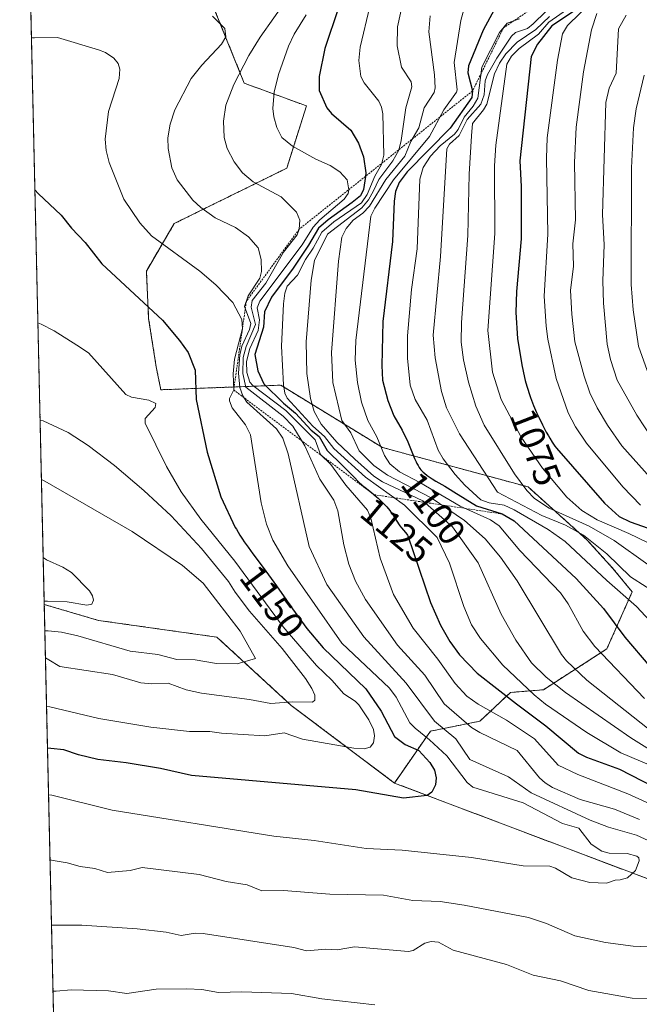
# Model space of a CAD drawing. Units: metres. Extents: x 654580 to 658030, y 4757935 to 4760326.
# Drawn here: x 654580 to 654746, y 4759849 to 4760113 of the extents above; entities that cross this region are included whole.
import ezdxf
from ezdxf.enums import TextEntityAlignment as Align

# ---------------------------------------------------------------- set-up
doc = ezdxf.new("R2010")
doc.units = ezdxf.units.M
doc.header["$MEASUREMENT"] = 0
doc.linetypes.add('TRAZOS', pattern=[0.75, 0.5, -0.25])
for name, color, linetype, lineweight in [('Arbolado forestal', 92, 'TRAZOS', 0), ('Arbolado forestal CxS', 92, 'Continuous', 0), ('Comarca CxS', 133, 'Continuous', 0), ('Comunidad Autónoma CxS', 142, 'Continuous', 0), ('Curva de nivel maestra', 36, 'Continuous', 30), ('Curva de nivel normal', 36, 'Continuous', 0), ('Escarpado lineal', 39, 'TRAZOS', 0), ('Espacio natural protegido CxS', 2, 'Continuous', 0), ('Municipio CxS', 142, 'Continuous', 0), ('Provincia CxS', 1, 'Continuous', 0), ('Rótulo de curva de nivel directora', 19, 'Continuous', 0)]:
    doc.layers.add(name, color=color, linetype=linetype, lineweight=lineweight)
doc.styles.add('Arial', font='txt', dxfattribs={"height": 0.2})

# ---------------------------------------------------------------- blocks, each defined once
blk = doc.blocks.new('*U154')
at = {"layer": 'Arbolado forestal CxS', "color": 92, "linetype": 'Continuous', "lineweight": 0}
blk.add_polyline3d([(654750.67, 4759881.43, 1142.66), (654680.22, 4759908.11, 1151.07), (654689.89, 4759922.05, 1142.69), (654703.2, 4759924.73, 1132.27), (654711.37, 4759932.44, 1123.22), (654720.25, 4759933.18, 1117.1), (654737.27, 4759944.16, 1103.23), (654744.08, 4759959.48, 1092.39), (654738.93, 4759965.77, 1090.88), (654732.01, 4759973.43, 1090.68), (654716.11, 4759987.7, 1084.18), (654676.97, 4759998.31, 1104.17), (654649.66, 4760015.04, 1120.71), (654617.45, 4760013.81, 1152.34), (654616.23, 4760019.93, 1151.98), (654614.19, 4760032.98, 1150.63), (654613.57, 4760045.69, 1147.84), (654621.05, 4760058.47, 1142.73), (654651.29, 4760073.37, 1132.22), (654656.59, 4760090.09, 1126.36), (654639.88, 4760096.21, 1133.56), (654628.87, 4760123.54, 1138.12)], dxfattribs=at)
blk = doc.blocks.new('*U159')
at = {"layer": 'Curva de nivel normal', "color": 36, "linetype": 'Continuous', "lineweight": 0}
blk.add_polyline3d([(654758.19, 4759967.89, 1080), (654743.19, 4759975.16, 1080), (654734.65, 4759978.82, 1080), (654730.54, 4759981.39, 1080), (654726.53, 4759984.92, 1080), (654720.04, 4759992.71, 1080), (654714.28, 4760001.11, 1080), (654708.89, 4760011.18, 1080), (654706.55, 4760018.56, 1080), (654705.29, 4760029.74, 1080), (654707.18, 4760055.81, 1080), (654707.08, 4760073.97, 1080), (654707.48, 4760079.59, 1080), (654710.45, 4760101.3, 1080), (654711.68, 4760103.49, 1080), (654713.73, 4760105.57, 1080), (654718.95, 4760109.4, 1080), (654721.66, 4760112.57, 1080), (654727.61, 4760116.75, 1080)], dxfattribs=at)
blk = doc.blocks.new('*U165')
at = {"layer": 'Curva de nivel normal', "color": 36, "linetype": 'Continuous', "lineweight": 0}
blk.add_polyline3d([(654748.92, 4759990.22, 1065), (654741.31, 4759998.7, 1065), (654737.44, 4760004.31, 1065), (654734.67, 4760008.98, 1065), (654732.74, 4760013.01, 1065), (654731.16, 4760017.43, 1065), (654728.68, 4760026.7, 1065), (654727.84, 4760034.11, 1065), (654727.56, 4760040.47, 1065), (654728.3, 4760046.99, 1065), (654728.12, 4760052.99, 1065), (654728.84, 4760059.51, 1065), (654728.56, 4760074.9, 1065), (654729.01, 4760084.42, 1065), (654730.98, 4760099.3, 1065), (654733.2, 4760110.54, 1065), (654734.62, 4760114.91, 1065)], dxfattribs=at)
blk = doc.blocks.new('*U166')
at = {"layer": 'Curva de nivel normal', "color": 36, "linetype": 'Continuous', "lineweight": 0}
blk.add_polyline3d([(654584.45, 4760031.83, 1155), (654585.3, 4760031.47, 1155), (654588.83, 4760029.67, 1155), (654594.9, 4760025.76, 1155), (654598.01, 4760023.75, 1155), (654608.03, 4760012.56, 1155), (654609.62, 4760011.86, 1155), (654614.21, 4760011.03, 1155), (654616.09, 4760010.1, 1155), (654615.93, 4760009.08, 1155), (654613.29, 4760006.05, 1155), (654613.23, 4760004.8, 1155), (654618.98, 4759993.18, 1155), (654622.97, 4759986.37, 1155), (654628.21, 4759979.02, 1155), (654637.37, 4759967.72, 1155), (654650.33, 4759950.11, 1155), (654659.29, 4759939.67, 1155), (654663.39, 4759935.76, 1155), (654666.63, 4759932.07, 1155), (654669.68, 4759930.07, 1155), (654670.63, 4759929.11, 1155), (654673.34, 4759925.11, 1155), (654674.59, 4759922.48, 1155), (654674.89, 4759920.78, 1155), (654674.58, 4759918.89, 1155), (654673.66, 4759917.78, 1155), (654672.06, 4759917.32, 1155), (654669.34, 4759917.51, 1155), (654655.54, 4759919.93, 1155), (654650.64, 4759921.56, 1155), (654645.44, 4759920.81, 1155), (654633.76, 4759921.51, 1155), (654630.6, 4759922, 1155), (654625.18, 4759921.99, 1155), (654614.8, 4759923.14, 1155), (654600.8, 4759925.45, 1155), (654587.63, 4759928.58, 1155), (654586.78, 4759928.7, 1155)], dxfattribs=at)
blk = doc.blocks.new('*U169')
at = {"layer": 'Curva de nivel normal', "color": 36, "linetype": 'Continuous', "lineweight": 0}
blk.add_polyline3d([(654700.84, 4760123.25, 1105), (654698.07, 4760113.04, 1105), (654696.24, 4760101.77, 1105), (654697.08, 4760094.42, 1105), (654696.85, 4760093.77, 1105), (654693.53, 4760089.06, 1105), (654689.67, 4760081.91, 1105), (654679.98, 4760070.26, 1105), (654674.92, 4760062.66, 1105), (654673.92, 4760060.46, 1105), (654669.88, 4760027.01, 1105), (654669.68, 4760021.74, 1105), (654670.3, 4760015.76, 1105), (654671.39, 4760010.52, 1105), (654673.09, 4760005.55, 1105), (654675.49, 4760001.14, 1105), (654677.55, 4759996.11, 1105), (654678.96, 4759993.89, 1105), (654681.62, 4759991.72, 1105), (654687.07, 4759988.92, 1105), (654697.87, 4759982.51, 1105), (654705.99, 4759978.84, 1105), (654708.34, 4759977.23, 1105), (654713.88, 4759970.64, 1105), (654724.8, 4759959.22, 1105), (654726.9, 4759956.26, 1105), (654730.89, 4759948.93, 1105), (654734.02, 4759944.79, 1105), (654747.41, 4759930.8, 1105)], dxfattribs=at)
blk = doc.blocks.new('*U170')
at = {"layer": 'Curva de nivel normal', "color": 36, "linetype": 'Continuous', "lineweight": 0}
blk.add_polyline3d([(654585.04, 4760005.68, 1160), (654585.89, 4760005.43, 1160), (654592.54, 4760002.3, 1160), (654597.96, 4759998.85, 1160), (654604.99, 4759993.48, 1160), (654612.86, 4759986.77, 1160), (654620.23, 4759979.89, 1160), (654628.4, 4759971.19, 1160), (654635.65, 4759962.26, 1160), (654637.47, 4759959.38, 1160), (654641.28, 4759954.3, 1160), (654650.04, 4759944.24, 1160), (654656.35, 4759936.23, 1160), (654658.07, 4759933.54, 1160), (654658.85, 4759931.71, 1160), (654658.84, 4759930.42, 1160), (654658.2, 4759929.86, 1160), (654652.92, 4759929.93, 1160), (654646.99, 4759929.51, 1160), (654641.3, 4759930.6, 1160), (654628.41, 4759932.26, 1160), (654624.31, 4759933.16, 1160), (654619.45, 4759934.96, 1160), (654615.04, 4759934.78, 1160), (654612.08, 4759935.06, 1160), (654604.51, 4759937.32, 1160), (654590.36, 4759939.47, 1160), (654587.34, 4759941.19, 1160), (654586.49, 4759941.78, 1160), (654586.49, 4759941.78, 1160)], dxfattribs=at)
blk = doc.blocks.new('*U171')
at = {"layer": 'Curva de nivel normal', "color": 36, "linetype": 'Continuous', "lineweight": 0}
blk.add_polyline3d([(654748.28, 4759966.82, 1085), (654739.21, 4759973.29, 1085), (654732.53, 4759977.12, 1085), (654721.8, 4759982.03, 1085), (654717.84, 4759984.61, 1085), (654715.76, 4759986.75, 1085), (654712.5, 4759991.22, 1085), (654704.33, 4760004.26, 1085), (654702.08, 4760009.44, 1085), (654700.11, 4760015.86, 1085), (654698.75, 4760021.86, 1085), (654698.19, 4760026.64, 1085), (654698.22, 4760031.89, 1085), (654699.96, 4760055.28, 1085), (654700.32, 4760071.76, 1085), (654700.95, 4760082.03, 1085), (654701.2, 4760085.41, 1085), (654704.17, 4760089.02, 1085), (654705.04, 4760090.59, 1085), (654707.09, 4760098.7, 1085), (654708.45, 4760101.55, 1085), (654710.14, 4760104.14, 1085), (654713.19, 4760107.25, 1085), (654718.23, 4760110.65, 1085), (654721.86, 4760114.16, 1085)], dxfattribs=at)
blk = doc.blocks.new('*U175')
at = {"layer": 'Curva de nivel normal', "color": 36, "linetype": 'Continuous', "lineweight": 0}
blk.add_polyline3d([(654748.53, 4760017.76, 1055), (654745.81, 4760025.55, 1055), (654744.31, 4760035.32, 1055), (654743.8, 4760042.11, 1055), (654743.94, 4760073.5, 1055), (654744.44, 4760084.18, 1055), (654745.15, 4760089.31, 1055), (654747.28, 4760098.37, 1055)], dxfattribs=at)
blk = doc.blocks.new('*U184')
at = {"layer": 'Curva de nivel normal', "color": 36, "linetype": 'Continuous', "lineweight": 0}
for points in [[(654656.48, 4760114.6, 1130), (654653.26, 4760109.43, 1130), (654651.76, 4760106.14, 1130), (654649.09, 4760098.57, 1130), (654647.89, 4760093.82, 1130), (654647.58, 4760089.43, 1130), (654647.8, 4760087.21, 1130), (654648.62, 4760084.29, 1130), (654649.94, 4760081.57, 1130), (654652.85, 4760079.32, 1130), (654659.13, 4760075.78, 1130), (654662.98, 4760074.13, 1130), (654665.58, 4760072.38, 1130), (654667.49, 4760070.2, 1130), (654668, 4760067.52, 1130), (654667.75, 4760066.55, 1130), (654666.68, 4760065.07, 1130), (654660.22, 4760059.47, 1130), (654658.38, 4760057.5, 1130), (654655.39, 4760052.8, 1130), (654644.04, 4760037.64, 1130), (654643.3, 4760035.8, 1130), (654643.96, 4760032.57, 1130), (654643.63, 4760029.77, 1130), (654641.39, 4760024.9, 1130), (654640.49, 4760021.37, 1130), (654640.54, 4760018.44, 1130), (654641.33, 4760015.85, 1130), (654642.15, 4760014.92, 1130), (654651.03, 4760008.21, 1130), (654658.93, 4760000.38, 1130), (654660.38, 4759996.44, 1130), (654663.1, 4759993.68, 1130), (654667.16, 4759988.17, 1130), (654672.94, 4759981.43, 1130), (654673.91, 4759979.32, 1130), (654676.38, 4759968.56, 1130), (654679.94, 4759958.82, 1130), (654685.27, 4759949.76, 1130), (654691.91, 4759941.4, 1130), (654696.51, 4759934.82, 1130), (654699.68, 4759931.48, 1130), (654702.74, 4759929.32, 1130), (654710.32, 4759925.03, 1130), (654717.87, 4759919.99, 1130), (654724.23, 4759912.91, 1130), (654729.49, 4759910.36, 1130), (654742.92, 4759905.22, 1130), (654750.8, 4759901.65, 1130)], [(654674.94, 4759848.47, 1130), (654660.73, 4759850.14, 1130), (654652.56, 4759851.57, 1130), (654639.24, 4759851.98, 1130), (654632.99, 4759851.85, 1130), (654628.48, 4759852.61, 1130), (654624.43, 4759852.83, 1130), (654616.2, 4759852.69, 1130), (654608.34, 4759851.53, 1130), (654603.4, 4759852.23, 1130), (654593.34, 4759852.55, 1130), (654589.35, 4759852.21, 1130), (654589.18, 4759852.2, 1130), (654588.51, 4759852.18, 1130)]]:
    blk.add_polyline3d(points, dxfattribs=at)
blk = doc.blocks.new('*U186')
at = {"layer": 'Curva de nivel normal', "color": 36, "linetype": 'Continuous', "lineweight": 0}
blk.add_polyline3d([(654689.85, 4760114.31, 1110), (654689.44, 4760110.01, 1110), (654691, 4760098.44, 1110), (654691.12, 4760094.93, 1110), (654690.86, 4760093.67, 1110), (654688.17, 4760089.63, 1110), (654686.74, 4760084.24, 1110), (654684.61, 4760080.5, 1110), (654683.03, 4760076.64, 1110), (654677.95, 4760070.34, 1110), (654673.52, 4760063.14, 1110), (654671.75, 4760061.25, 1110), (654669.15, 4760059.37, 1110), (654667.21, 4760057.19, 1110), (654666.08, 4760054.79, 1110), (654665.15, 4760048.36, 1110), (654663.31, 4760023.82, 1110), (654663.71, 4760015.78, 1110), (654666.1, 4760005.53, 1110), (654668.47, 4760002.25, 1110), (654670.75, 4759997.38, 1110), (654674.67, 4759993.41, 1110), (654678.38, 4759990.9, 1110), (654690.1, 4759984.75, 1110), (654699.06, 4759978.7, 1110), (654704.58, 4759973.71, 1110), (654708.69, 4759968.83, 1110), (654713.22, 4759962.43, 1110), (654725.08, 4759942.68, 1110), (654726.44, 4759940.96, 1110), (654731.88, 4759935.75, 1110), (654750.83, 4759920.82, 1110)], dxfattribs=at)
blk = doc.blocks.new('*U188')
at = {"layer": 'Curva de nivel normal', "color": 36, "linetype": 'Continuous', "lineweight": 0}
blk.add_polyline3d([(654756.23, 4759955.44, 1090), (654743.67, 4759963.55, 1090), (654737.24, 4759969.7, 1090), (654731.01, 4759974.76, 1090), (654726.14, 4759977.41, 1090), (654719.81, 4759980, 1090), (654707.94, 4759986.25, 1090), (654697.68, 4760001.96, 1090), (654694.2, 4760008.91, 1090), (654692.84, 4760013.31, 1090), (654691.14, 4760022.39, 1090), (654690.66, 4760028.51, 1090), (654692.59, 4760049.61, 1090), (654694.32, 4760078.57, 1090), (654695.02, 4760079.8, 1090), (654697.64, 4760082.12, 1090), (654699.75, 4760086.41, 1090), (654703.39, 4760090.56, 1090), (654704.29, 4760093.05, 1090), (654704.62, 4760096.85, 1090), (654705.26, 4760098.53, 1090), (654707.73, 4760102.98, 1090), (654711.66, 4760108.85, 1090), (654712.77, 4760109.85, 1090), (654715.99, 4760110.95, 1090), (654717.5, 4760112.12, 1090), (654724.26, 4760118.87, 1090)], dxfattribs=at)
blk = doc.blocks.new('*U190')
at = {"layer": 'Curva de nivel normal', "color": 36, "linetype": 'Continuous', "lineweight": 0}
for points in [[(654651.52, 4760119.1, 1135), (654644.18, 4760108.54, 1135), (654641.12, 4760103.62, 1135), (654637.04, 4760095.9, 1135), (654634.95, 4760090.3, 1135), (654634.3, 4760086.02, 1135), (654634.45, 4760081.62, 1135), (654635.27, 4760078.67, 1135), (654637.15, 4760075.03, 1135), (654639.42, 4760072.08, 1135), (654642.31, 4760069.69, 1135), (654649.76, 4760065.68, 1135), (654653.94, 4760061.51, 1135), (654654.8, 4760059.43, 1135), (654654.62, 4760056.96, 1135), (654654.1, 4760055.47, 1135), (654650.39, 4760050.8, 1135), (654645.71, 4760042.46, 1135), (654641.97, 4760037.78, 1135), (654641.7, 4760035.98, 1135), (654642.88, 4760031.36, 1135), (654640.43, 4760025.42, 1135), (654639.58, 4760022.47, 1135), (654639.47, 4760018.22, 1135), (654640.28, 4760014.49, 1135), (654650.37, 4760006.7, 1135), (654652.96, 4760004.06, 1135), (654656.19, 4759998.72, 1135), (654660.21, 4759989.8, 1135), (654663.91, 4759984.15, 1135), (654664.97, 4759981.3, 1135), (654666.59, 4759972.15, 1135), (654667.97, 4759966.89, 1135), (654669.72, 4759962.33, 1135), (654672.44, 4759957.46, 1135), (654681.06, 4759945.14, 1135), (654688.35, 4759937.11, 1135), (654693.58, 4759929.43, 1135), (654700.9, 4759923, 1135), (654703.12, 4759921.69, 1135), (654713.19, 4759916.84, 1135), (654719.18, 4759909.54, 1135), (654720.68, 4759908.12, 1135), (654722.64, 4759906.94, 1135), (654730.14, 4759903.64, 1135), (654739.35, 4759901.07, 1135), (654746.06, 4759898.28, 1135)], [(654754.29, 4759850.17, 1135), (654744.11, 4759850.28, 1135), (654732.48, 4759852.39, 1135), (654724.81, 4759854.94, 1135), (654717.5, 4759856.51, 1135), (654710.36, 4759859.31, 1135), (654696.03, 4759863.23, 1135), (654692.03, 4759865.31, 1135), (654690.1, 4759865.56, 1135), (654688.35, 4759865.04, 1135), (654685.21, 4759863.07, 1135), (654683.99, 4759862.79, 1135), (654669.5, 4759864.1, 1135), (654664.81, 4759863.26, 1135), (654661.82, 4759863.46, 1135), (654656.61, 4759863, 1135), (654653.2, 4759863.92, 1135), (654628.85, 4759867.65, 1135), (654626.67, 4759867.72, 1135), (654622.9, 4759867.12, 1135), (654618.9, 4759868.04, 1135), (654611.08, 4759868.94, 1135), (654596.24, 4759869.89, 1135), (654588.95, 4759869.92, 1135), (654588.11, 4759869.9, 1135)]]:
    blk.add_polyline3d(points, dxfattribs=at)
blk = doc.blocks.new('*U193')
at = {"layer": 'Curva de nivel normal', "color": 36, "linetype": 'Continuous', "lineweight": 0}
blk.add_polyline3d([(654713.8, 4760113.55, 1095), (654710.52, 4760112.34, 1095), (654708.48, 4760109.79, 1095), (654703.69, 4760100.56, 1095), (654702.6, 4760092.14, 1095), (654701.39, 4760090.02, 1095), (654698.91, 4760087.09, 1095), (654697.35, 4760083.78, 1095), (654696.33, 4760082.5, 1095), (654692.49, 4760079.35, 1095), (654689.9, 4760076.59, 1095), (654687.96, 4760073.55, 1095), (654687.07, 4760070.44, 1095), (654686.32, 4760051.72, 1095), (654684.82, 4760040.76, 1095), (654683.76, 4760028.32, 1095), (654683.74, 4760022.34, 1095), (654684.41, 4760015.03, 1095), (654685.75, 4760011.18, 1095), (654689.03, 4760005.63, 1095), (654691.98, 4759997.58, 1095), (654693.33, 4759995.29, 1095), (654696.56, 4759991.02, 1095), (654699.12, 4759988.13, 1095), (654703.47, 4759984.26, 1095), (654705.65, 4759983.46, 1095), (654709.69, 4759982.79, 1095), (654712.41, 4759981.5, 1095), (654721.5, 4759976.26, 1095), (654726.12, 4759973.06, 1095), (654737.3, 4759962.5, 1095), (654745.25, 4759955.56, 1095), (654750.08, 4759950.32, 1095)], dxfattribs=at)
blk = doc.blocks.new('*U200')
at = {"layer": 'Curva de nivel normal', "color": 36, "linetype": 'Continuous', "lineweight": 0}
blk.add_polyline3d([(654746.32, 4759982.8, 1070), (654741.54, 4759987.74, 1070), (654731.78, 4759999.42, 1070), (654728.84, 4760003.89, 1070), (654726.85, 4760007.64, 1070), (654723.7, 4760016.88, 1070), (654721.45, 4760027.37, 1070), (654721, 4760030.92, 1070), (654720.4, 4760038.96, 1070), (654721.43, 4760055.63, 1070), (654721.06, 4760076.02, 1070), (654721.22, 4760081.56, 1070), (654724, 4760102.43, 1070), (654725.33, 4760109.5, 1070), (654726.75, 4760111.75, 1070), (654733.47, 4760118.27, 1070)], dxfattribs=at)
blk = doc.blocks.new('*U203')
at = {"layer": 'Curva de nivel normal', "color": 36, "linetype": 'Continuous', "lineweight": 0}
blk.add_polyline3d([(654749.78, 4760000.19, 1060), (654745.32, 4760006.94, 1060), (654740.03, 4760016.42, 1060), (654738.24, 4760021.96, 1060), (654737.36, 4760026.1, 1060), (654736.37, 4760037.05, 1060), (654736.23, 4760043.07, 1060), (654736.53, 4760052.76, 1060), (654736.09, 4760060.88, 1060), (654737.01, 4760090.98, 1060), (654737.94, 4760094.83, 1060), (654739.77, 4760098.91, 1060), (654740.43, 4760110.78, 1060), (654742.44, 4760114.48, 1060)], dxfattribs=at)
blk = doc.blocks.new('*U207')
at = {"layer": 'Curva de nivel normal', "color": 36, "linetype": 'Continuous', "lineweight": 0}
for points in [[(654631.3, 4760114.21, 1140), (654634.68, 4760110.9, 1140), (654634.97, 4760108.68, 1140), (654633.73, 4760106.7, 1140), (654628.5, 4760101.08, 1140), (654625.6, 4760097.49, 1140), (654621.2, 4760089.05, 1140), (654619.95, 4760085.23, 1140), (654619.34, 4760081.51, 1140), (654619.42, 4760078.69, 1140), (654620.39, 4760073.48, 1140), (654621.83, 4760070.25, 1140), (654626.02, 4760064.78, 1140), (654628.2, 4760062.81, 1140), (654632.07, 4760060.06, 1140), (654637.52, 4760057.44, 1140), (654641.01, 4760054.95, 1140), (654643.59, 4760051.98, 1140), (654644.45, 4760048.85, 1140), (654644.47, 4760045.57, 1140), (654644.08, 4760043.77, 1140), (654640.92, 4760039.02, 1140), (654639.97, 4760036.18, 1140), (654641.65, 4760031.66, 1140), (654641.29, 4760029.98, 1140), (654639.24, 4760025.49, 1140), (654638.66, 4760023.17, 1140), (654638.37, 4760018.29, 1140), (654638.7, 4760014.41, 1140), (654639.47, 4760012.14, 1140), (654640.61, 4760010.48, 1140), (654648.51, 4760003.27, 1140), (654650.23, 4760000.77, 1140), (654651.64, 4759996.55, 1140), (654657.35, 4759971.65, 1140), (654662.04, 4759961.45, 1140), (654672.01, 4759947.36, 1140), (654683.4, 4759934.96, 1140), (654690.94, 4759924.71, 1140), (654696.74, 4759920, 1140), (654700.5, 4759914.43, 1140), (654710.88, 4759909.8, 1140), (654716.95, 4759905.44, 1140), (654732.78, 4759898.11, 1140), (654737.73, 4759896.24, 1140), (654745.27, 4759894.12, 1140), (654749.53, 4759892.11, 1140)], [(654758.91, 4759863.62, 1140), (654744.37, 4759864.3, 1140), (654736.92, 4759865.29, 1140), (654728.7, 4759867.01, 1140), (654721.04, 4759870.32, 1140), (654716.26, 4759871.97, 1140), (654698.99, 4759875.27, 1140), (654692.51, 4759876.25, 1140), (654685.2, 4759876.51, 1140), (654677.24, 4759877.95, 1140), (654662.9, 4759878.24, 1140), (654650.46, 4759879.18, 1140), (654644.6, 4759879.14, 1140), (654640.65, 4759880.75, 1140), (654635.03, 4759881.6, 1140), (654627.78, 4759883.52, 1140), (654612.45, 4759885.37, 1140), (654609.25, 4759884.63, 1140), (654603.16, 4759884.09, 1140), (654599.7, 4759885.17, 1140), (654595.75, 4759885.65, 1140), (654592.26, 4759886.67, 1140), (654588.56, 4759887.3, 1140), (654588.05, 4759887.39, 1140), (654587.71, 4759887.46, 1140)]]:
    blk.add_polyline3d(points, dxfattribs=at)
blk = doc.blocks.new('*U210')
at = {"layer": 'Curva de nivel normal', "color": 36, "linetype": 'Continuous', "lineweight": 0}
blk.add_polyline3d([(654582.72, 4760108.47, 1145), (654582.97, 4760108.43, 1145), (654583.57, 4760108.43, 1145), (654589.68, 4760108.5, 1145), (654600.75, 4760105.2, 1145), (654602.63, 4760104.42, 1145), (654604.82, 4760102.92, 1145), (654605.96, 4760101.54, 1145), (654606.46, 4760099.96, 1145), (654606.29, 4760097.44, 1145), (654603.41, 4760088.62, 1145), (654602.55, 4760081.15, 1145), (654602.81, 4760078.16, 1145), (654603.58, 4760074.86, 1145), (654607.51, 4760065.06, 1145), (654611.86, 4760058.68, 1145), (654614.96, 4760055.2, 1145), (654627.9, 4760045.73, 1145), (654632.26, 4760042.03, 1145), (654636.85, 4760037.28, 1145), (654639.2, 4760032.71, 1145), (654639.41, 4760030.28, 1145), (654637.26, 4760022.07, 1145), (654636.87, 4760018.08, 1145), (654637.03, 4760013.75, 1145), (654635.9, 4760011.42, 1145), (654635.9, 4760010.81, 1145), (654636.61, 4760008.99, 1145), (654640.19, 4760004.37, 1145), (654641.51, 4760001.7, 1145), (654644.38, 4759983.42, 1145), (654645.89, 4759977.7, 1145), (654647.56, 4759973.43, 1145), (654651.55, 4759966.52, 1145), (654666.05, 4759945.73, 1145), (654678.89, 4759933.65, 1145), (654680.65, 4759931.19, 1145), (654684.38, 4759924.33, 1145), (654685.78, 4759922.82, 1145), (654689.63, 4759919.69, 1145), (654694.34, 4759915.45, 1145), (654699.75, 4759908.22, 1145), (654701.28, 4759906.96, 1145), (654714.83, 4759902.76, 1145), (654725.35, 4759897.25, 1145), (654729.73, 4759896.01, 1145), (654733.05, 4759891.68, 1145), (654735.96, 4759889.84, 1145), (654737.88, 4759889.29, 1145), (654742.76, 4759889.19, 1145), (654745.36, 4759888.47, 1145), (654745.84, 4759887.97, 1145), (654745.95, 4759887.18, 1145), (654745.02, 4759884.6, 1145), (654742.8, 4759882.67, 1145), (654740.83, 4759882.09, 1145), (654739.53, 4759882.04, 1145), (654737.16, 4759881.19, 1145), (654732.71, 4759881.37, 1145), (654727.9, 4759882.62, 1145), (654723.53, 4759885.21, 1145), (654721.99, 4759885.73, 1145), (654714.83, 4759885.86, 1145), (654700.91, 4759888.07, 1145), (654682.33, 4759890.03, 1145), (654672.66, 4759890.54, 1145), (654658.62, 4759892.64, 1145), (654647.84, 4759893.82, 1145), (654604.35, 4759900.8, 1145), (654588.16, 4759904.81, 1145), (654587.32, 4759904.96, 1145)], dxfattribs=at)
blk = doc.blocks.new('*U214')
at = {"layer": 'Curva de nivel normal', "color": 36, "linetype": 'Continuous', "lineweight": 0}
blk.add_polyline3d([(654673.59, 4760116.78, 1120), (654671.04, 4760105.85, 1120), (654670.64, 4760102.27, 1120), (654671.15, 4760098.03, 1120), (654672.05, 4760096.27, 1120), (654676.04, 4760091.36, 1120), (654676.77, 4760089.74, 1120), (654677.11, 4760087.98, 1120), (654677.4, 4760076.9, 1120), (654676.7, 4760074.35, 1120), (654674.97, 4760071.22, 1120), (654672.87, 4760066.32, 1120), (654671.34, 4760064.04, 1120), (654663.94, 4760058.99, 1120), (654660.73, 4760056.2, 1120), (654658.43, 4760051.9, 1120), (654656.36, 4760048.86, 1120), (654654.22, 4760044.59, 1120), (654651.43, 4760041.63, 1120), (654650.81, 4760039.78, 1120), (654650.4, 4760036.87, 1120), (654649.85, 4760025.5, 1120), (654650.38, 4760015.13, 1120), (654650.79, 4760012.93, 1120), (654651.44, 4760011.54, 1120), (654658.32, 4760003.99, 1120), (654661.44, 4760001.27, 1120), (654663.9, 4759998.03, 1120), (654672.45, 4759990.33, 1120), (654682.93, 4759982.78, 1120), (654691.71, 4759974.11, 1120), (654695.03, 4759967.17, 1120), (654698.83, 4759955.58, 1120), (654700.9, 4759950.64, 1120), (654703.32, 4759947, 1120), (654709.3, 4759939.81, 1120), (654717.76, 4759931.78, 1120), (654720.79, 4759929.3, 1120), (654731.87, 4759921.66, 1120), (654741.01, 4759916.23, 1120), (654751.65, 4759911.71, 1120)], dxfattribs=at)
blk = doc.blocks.new('*U215')
at = {"layer": 'Curva de nivel normal', "color": 36, "linetype": 'Continuous', "lineweight": 0}
for points in [[(654585.88, 4759968.71, 1170)], [(654585.88, 4759968.71, 1170), (654586.73, 4759968.13, 1170), (654591.1, 4759966.13, 1170), (654593.45, 4759964.69, 1170), (654598.33, 4759959.75, 1170), (654599.1, 4759958.43, 1170), (654599.34, 4759957.22, 1170), (654598.95, 4759956.21, 1170), (654597.54, 4759955.94, 1170), (654592.32, 4759956.8, 1170), (654586.99, 4759956.98, 1170), (654586.14, 4759956.98, 1170)]]:
    blk.add_polyline3d(points, dxfattribs=at)
blk = doc.blocks.new('*U221')
at = {"layer": 'Curva de nivel normal', "color": 36, "linetype": 'Continuous', "lineweight": 0}
blk.add_polyline3d([(654683.07, 4760120.87, 1115), (654681.08, 4760111.4, 1115), (654680.95, 4760106.25, 1115), (654682.11, 4760100.56, 1115), (654684.74, 4760096.55, 1115), (654684.88, 4760095.25, 1115), (654683.31, 4760089.61, 1115), (654682.06, 4760080.79, 1115), (654681.42, 4760078.25, 1115), (654679.83, 4760075.38, 1115), (654676, 4760070.35, 1115), (654674.61, 4760067.24, 1115), (654673.27, 4760064.87, 1115), (654671.47, 4760062.75, 1115), (654662.21, 4760055.63, 1115), (654658.73, 4760048.56, 1115), (654657.87, 4760043.27, 1115), (654656.47, 4760026.7, 1115), (654656.72, 4760018.2, 1115), (654657.71, 4760011.43, 1115), (654658.68, 4760007.96, 1115), (654660.51, 4760004.55, 1115), (654664.72, 4759999.72, 1115), (654669.56, 4759995.14, 1115), (654674.72, 4759990.63, 1115), (654677, 4759989.05, 1115), (654687.86, 4759983.92, 1115), (654695.81, 4759976.94, 1115), (654702.68, 4759967.26, 1115), (654708.88, 4759953.5, 1115), (654712.86, 4759946.53, 1115), (654717.01, 4759940.42, 1115), (654720.97, 4759936.58, 1115), (654726.19, 4759932.41, 1115), (654743.71, 4759920.27, 1115), (654748.71, 4759917.12, 1115)], dxfattribs=at)
blk = doc.blocks.new('*U222')
at = {"layer": 'Curva de nivel normal', "color": 36, "linetype": 'Continuous', "lineweight": 0}
for points in [[(654585.4, 4759989.68, 1165)], [(654585.4, 4759989.68, 1165), (654586.26, 4759989.23, 1165), (654609.73, 4759975.71, 1165), (654623.32, 4759966.59, 1165), (654628.8, 4759961.86, 1165), (654638.76, 4759948.93, 1165), (654642.93, 4759941.54, 1165), (654637.95, 4759940.18, 1165), (654632.43, 4759940.2, 1165), (654626.69, 4759941.18, 1165), (654621.73, 4759941.32, 1165), (654616.66, 4759942.67, 1165), (654609.24, 4759943.52, 1165), (654595.17, 4759947.69, 1165), (654590.76, 4759948.62, 1165), (654587.17, 4759949, 1165), (654586.32, 4759948.99, 1165)]]:
    blk.add_polyline3d(points, dxfattribs=at)
blk = doc.blocks.new('*U224')
at = {"layer": 'Curva de nivel maestra', "color": 36, "linetype": 'Continuous', "lineweight": 30}
blk.add_polyline3d([(654583.64, 4760067.54, 1150), (654584.51, 4760066.57, 1150), (654590.7, 4760060.73, 1150), (654593.47, 4760057.26, 1150), (654597.14, 4760053.42, 1150), (654601.62, 4760047.69, 1150), (654617.91, 4760032.54, 1150), (654622.52, 4760027.06, 1150), (654624.8, 4760023.83, 1150), (654626.67, 4760019.05, 1150), (654626.99, 4760011.19, 1150), (654629.9, 4759997.02, 1150), (654633.57, 4759985.03, 1150), (654637.46, 4759976.82, 1150), (654637.75, 4759976.31, 1150), (654638.71, 4759974.73, 1150), (654639.4, 4759973.67, 1150), (654639.88, 4759972.96, 1150), (654640.9, 4759971.49, 1150), (654642.17, 4759969.75, 1150), (654644.96, 4759966.02, 1150), (654647.11, 4759963.1, 1150), (654648.5, 4759961.12, 1150), (654651.18, 4759957.24, 1150), (654652.11, 4759955.9, 1150), (654656.72, 4759949.62, 1150), (654661.11, 4759944.43, 1150), (654672.55, 4759933.42, 1150), (654676.66, 4759927.43, 1150), (654680.26, 4759920.62, 1150), (654683.11, 4759918.48, 1150), (654686.8, 4759916.82, 1150), (654689.73, 4759913.61, 1150), (654690.94, 4759911.57, 1150), (654691.47, 4759909.49, 1150), (654691.25, 4759907.61, 1150), (654690.29, 4759905.62, 1150), (654689.02, 4759904.74, 1150), (654682.61, 4759904.08, 1150), (654669.82, 4759906.29, 1150), (654625.71, 4759910.12, 1150), (654617.38, 4759912.01, 1150), (654608.14, 4759913.54, 1150), (654600.52, 4759914.4, 1150), (654595.33, 4759915.65, 1150), (654591.43, 4759917.02, 1150), (654587.88, 4759917.36, 1150), (654587.04, 4759917.49, 1150), (654587.04, 4759917.49, 1150)], dxfattribs=at)
blk = doc.blocks.new('*U228')
at = {"layer": 'Curva de nivel maestra', "color": 36, "linetype": 'Continuous', "lineweight": 30}
blk.add_polyline3d([(654728.34, 4760115.45, 1075), (654722.54, 4760111.62, 1075), (654718.63, 4760106.68, 1075), (654716.96, 4760103.4, 1075), (654713.88, 4760075.33, 1075), (654714.28, 4760068.43, 1075), (654714.3, 4760054.38, 1075), (654713.01, 4760040.24, 1075), (654712.81, 4760034.58, 1075), (654713.26, 4760027.6, 1075), (654714.4, 4760020.47, 1075), (654714.76, 4760018.77, 1075), (654715.15, 4760017.13, 1075), (654715.35, 4760016.32, 1075), (654715.79, 4760014.74, 1075), (654716.02, 4760013.97, 1075), (654716.38, 4760012.84, 1075), (654716.77, 4760011.73, 1075), (654717.04, 4760011.01, 1075), (654717.58, 4760009.62, 1075), (654718.42, 4760007.67, 1075), (654718.98, 4760006.47, 1075), (654720.02, 4760004.35, 1075), (654721, 4760002.45, 1075), (654721.57, 4760001.42, 1075), (654721.93, 4760000.81, 1075), (654722.62, 4759999.7, 1075), (654723.33, 4759998.66, 1075), (654723.73, 4759998.11, 1075), (654736.61, 4759983.34, 1075), (654740.58, 4759979.71, 1075), (654743.54, 4759978.29, 1075), (654751.46, 4759975.58, 1075)], dxfattribs=at)
blk = doc.blocks.new('*U231')
at = {"layer": 'Curva de nivel maestra', "color": 36, "linetype": 'Continuous', "lineweight": 30}
blk.add_polyline3d([(654708.16, 4760118.08, 1100), (654704.06, 4760110.49, 1100), (654700.16, 4760100.87, 1100), (654699.96, 4760098.96, 1100), (654701.21, 4760094.13, 1100), (654701, 4760092.36, 1100), (654695.23, 4760084.12, 1100), (654683.67, 4760072.39, 1100), (654681.53, 4760069.49, 1100), (654680.51, 4760067.14, 1100), (654680.14, 4760064.51, 1100), (654679.74, 4760053.66, 1100), (654677.14, 4760032.15, 1100), (654676.83, 4760020.33, 1100), (654677.01, 4760016.42, 1100), (654678.47, 4760010.89, 1100), (654680.04, 4760006.79, 1100), (654682.26, 4760002.92, 1100), (654682.86, 4760001.83, 1100), (654683.2, 4760001.16, 1100), (654683.83, 4759999.8, 1100), (654684.21, 4759998.89, 1100), (654684.91, 4759997.11, 1100), (654685.64, 4759995.31, 1100), (654686.04, 4759994.4, 1100), (654686.25, 4759994, 1100), (654686.56, 4759993.43, 1100), (654686.89, 4759992.91, 1100), (654687.07, 4759992.67, 1100), (654687.34, 4759992.32, 1100), (654687.53, 4759992.1, 1100), (654687.94, 4759991.67, 1100), (654688.27, 4759991.36, 1100), (654689, 4759990.76, 1100), (654689.78, 4759990.2, 1100), (654690.32, 4759989.85, 1100), (654691.38, 4759989.22, 1100), (654693.76, 4759987.88, 1100), (654695.23, 4759986.99, 1100), (654696.15, 4759986.4, 1100), (654702.23, 4759982.58, 1100), (654709.16, 4759980.42, 1100), (654712.39, 4759978.59, 1100), (654729.03, 4759963.08, 1100), (654736.36, 4759954.98, 1100), (654742.11, 4759947.33, 1100), (654748.8, 4759939.4, 1100)], dxfattribs=at)
blk = doc.blocks.new('*U238')
at = {"layer": 'Curva de nivel maestra', "color": 36, "linetype": 'Continuous', "lineweight": 30}
blk.add_polyline3d([(654665.2, 4760116.44, 1125), (654661.55, 4760105.57, 1125), (654659.99, 4760097.97, 1125), (654659.99, 4760094.26, 1125), (654662.04, 4760089.61, 1125), (654663.28, 4760088.07, 1125), (654668.5, 4760083.59, 1125), (654670.6, 4760080.06, 1125), (654671.91, 4760076.45, 1125), (654672.55, 4760072.15, 1125), (654672.42, 4760071.16, 1125), (654671.95, 4760067.64, 1125), (654671.1, 4760065.97, 1125), (654668.85, 4760064.14, 1125), (654662.38, 4760059.51, 1125), (654659.85, 4760057.27, 1125), (654657.16, 4760052.68, 1125), (654652.97, 4760046.52, 1125), (654647.19, 4760038.7, 1125), (654645.33, 4760034.8, 1125), (654645, 4760030.64, 1125), (654642.69, 4760023.28, 1125), (654643.48, 4760018.89, 1125), (654645.17, 4760015.41, 1125), (654650.42, 4760010.2, 1125), (654653.66, 4760007.51, 1125), (654657.83, 4760002.93, 1125), (654659.96, 4760001.22, 1125), (654662.13, 4759997.51, 1125), (654666.3, 4759993.48, 1125), (654666.58, 4759993.18, 1125), (654669.26, 4759990.54, 1125), (654670.78, 4759988.92, 1125), (654671.34, 4759988.38, 1125), (654671.66, 4759988.1, 1125), (654672.36, 4759987.51, 1125), (654674.03, 4759986.19, 1125), (654674.68, 4759985.65, 1125), (654675.42, 4759985.03, 1125), (654675.84, 4759984.65, 1125), (654676.67, 4759983.86, 1125), (654677.28, 4759983.24, 1125), (654678.16, 4759982.3, 1125), (654678.94, 4759981.37, 1125), (654679.29, 4759980.92, 1125), (654679.9, 4759980.06, 1125), (654680.25, 4759979.52, 1125), (654680.85, 4759978.53, 1125), (654681.46, 4759977.55, 1125), (654681.66, 4759977.26, 1125), (654682.08, 4759976.74, 1125), (654683.22, 4759975.46, 1125), (654683.59, 4759974.98, 1125), (654683.74, 4759974.73, 1125), (654683.81, 4759974.59, 1125), (654689.92, 4759956.61, 1125), (654692.63, 4759950.51, 1125), (654695.13, 4759946.11, 1125), (654697.74, 4759942.56, 1125), (654702.46, 4759937.68, 1125), (654712.98, 4759929.43, 1125), (654720.91, 4759923.47, 1125), (654729.71, 4759916.14, 1125), (654731.86, 4759915.02, 1125), (654740.66, 4759911.88, 1125), (654749.91, 4759907.13, 1125)], dxfattribs=at)

msp = doc.modelspace()

# ---------------------------------------------------------------- linework, layer by layer
at = {"layer": 'Arbolado forestal', "color": 92, "linetype": 'TRAZOS', "lineweight": 0}
for points in [[(654586.16, 4759956.1, 1169.62), (654581.61, 4760157.52, 1133.65), (654579.55, 4760248.73, 1102.52), (654599.54, 4760249.19, 1101.81)], [(654628.87, 4760123.54, 1138.12), (654639.88, 4760096.21, 1133.56), (654656.59, 4760090.09, 1126.36), (654651.29, 4760073.37, 1132.22), (654621.05, 4760058.47, 1142.73), (654613.57, 4760045.69, 1147.84), (654614.19, 4760032.98, 1150.63), (654616.23, 4760019.93, 1151.98), (654617.45, 4760013.81, 1152.34), (654649.66, 4760015.04, 1120.71), (654676.97, 4759998.31, 1104.17), (654716.11, 4759987.7, 1084.18), (654732.01, 4759973.43, 1090.68), (654738.93, 4759965.77, 1090.88), (654744.08, 4759959.48, 1092.39), (654737.27, 4759944.16, 1103.23), (654720.25, 4759933.18, 1117.1), (654711.36, 4759932.44, 1123.22), (654703.2, 4759924.73, 1132.27), (654689.89, 4759922.05, 1142.69), (654680.22, 4759908.11, 1151.07)], [(654601.66, 4759270.42, 1070.04), (654601.34, 4759284.73, 1065.45), (654596.15, 4759514.36, 1075.33), (654589.38, 4759813.79, 1112.9), (654586.16, 4759956.1, 1169.62)], [(654680.22, 4759908.11, 1151.07), (654652.51, 4759928.96, 1159.12), (654632.53, 4759947.32, 1167.31), (654600.74, 4759951.81, 1168.24), (654586.16, 4759956.1, 1169.62)], [(654680.22, 4759908.11, 1151.07), (654652.51, 4759928.96, 1159.12), (654632.53, 4759947.32, 1167.31), (654600.74, 4759951.81, 1168.24), (654586.16, 4759956.1, 1169.62)], [(654680.22, 4759908.11, 1151.07), (654750.67, 4759881.43, 1142.66), (654764.68, 4759877.77, 1141.36), (654778, 4759879.83, 1132.89), (654791.33, 4759879.97, 1124.55), (654800.97, 4759869.28, 1128.49), (654822.5, 4759818.07, 1100.18), (654841.23, 4759790.34, 1089.4), (654849.64, 4759776.46, 1081.54), (654855.56, 4759758.1, 1073.17), (654855.8, 4759737.15, 1063.95), (654849.58, 4759725.65, 1061.01), (654869.85, 4759694.64, 1039.89), (654886.05, 4759673.37, 1025.82), (654900.24, 4759657.16, 1023.3), (654925.56, 4759649.06, 1018.73)], [(654680.22, 4759908.11, 1151.07), (654750.67, 4759881.43, 1142.66), (654764.68, 4759877.77, 1141.36), (654778, 4759879.83, 1132.89), (654791.33, 4759879.97, 1124.55), (654800.97, 4759869.28, 1128.49), (654822.5, 4759818.07, 1100.18), (654841.23, 4759790.34, 1089.4), (654849.64, 4759776.46, 1081.54), (654855.56, 4759758.1, 1073.17), (654855.8, 4759737.15, 1063.95), (654849.58, 4759725.65, 1061.01), (654869.85, 4759694.64, 1039.89), (654886.05, 4759673.37, 1025.82), (654900.24, 4759657.16, 1023.3), (654925.56, 4759649.06, 1018.73)]]:
    msp.add_polyline3d(points, dxfattribs=at)
at = {"layer": 'Arbolado forestal CxS', "color": 92, "linetype": 'Continuous', "lineweight": 0}
for points in [[(654628.87, 4760123.54, 1138.12), (654639.88, 4760096.21, 1133.56), (654656.59, 4760090.09, 1126.36), (654651.29, 4760073.37, 1132.22), (654621.05, 4760058.47, 1142.73), (654613.57, 4760045.69, 1147.84), (654614.19, 4760032.98, 1150.63), (654616.23, 4760019.93, 1151.98), (654617.45, 4760013.81, 1152.34), (654649.66, 4760015.04, 1120.71), (654676.97, 4759998.31, 1104.17), (654716.11, 4759987.7, 1084.18), (654732.01, 4759973.43, 1090.68), (654738.93, 4759965.77, 1090.88), (654744.08, 4759959.48, 1092.39), (654737.27, 4759944.16, 1103.23), (654720.25, 4759933.18, 1117.1), (654711.36, 4759932.44, 1123.22), (654703.2, 4759924.73, 1132.27), (654689.89, 4759922.05, 1142.69), (654680.22, 4759908.11, 1151.07), (654680.22, 4759908.11, 1151.07), (654652.51, 4759928.96, 1159.12), (654632.53, 4759947.32, 1167.31), (654600.74, 4759951.81, 1168.24), (654586.16, 4759956.1, 1169.62), (654579.55, 4760248.73, 1102.52)], [(654601.66, 4759270.42, 1070.04), (654586.16, 4759956.1, 1169.62), (654600.74, 4759951.81, 1168.24), (654632.53, 4759947.32, 1167.31), (654652.51, 4759928.96, 1159.12), (654680.22, 4759908.11, 1151.07), (654680.22, 4759908.11, 1151.07), (654750.67, 4759881.43, 1142.66), (654764.68, 4759877.77, 1141.36), (654778, 4759879.83, 1132.89), (654791.33, 4759879.97, 1124.55), (654800.97, 4759869.28, 1128.49), (654822.5, 4759818.07, 1100.18)]]:
    msp.add_polyline3d(points, dxfattribs=at)
at = {"layer": 'Comarca CxS', "color": 133, "linetype": 'Continuous', "lineweight": 0}
msp.add_polyline3d([(658030.25, 4758012.92, 1273.95), (654631.83, 4757935.37, 1420.52), (654579.55, 4760248.73, 1102.52), (657976.79, 4760326.31, 1097.09), (658030.25, 4758012.92, 1273.95)], close=True, dxfattribs=at)
at = {"layer": 'Comunidad Autónoma CxS', "color": 142, "linetype": 'Continuous', "lineweight": 0}
msp.add_polyline3d([(658030.25, 4758012.92, 1273.95), (654631.83, 4757935.37, 1420.52), (654579.55, 4760248.73, 1102.52), (657976.79, 4760326.31, 1097.09), (658030.25, 4758012.92, 1273.95)], close=True, dxfattribs=at)
at = {"layer": 'Escarpado lineal', "color": 39, "linetype": 'TRAZOS', "lineweight": 0}
msp.add_polyline3d([(654859.32, 4760255.12, 1102.5), (654839.52, 4760228.28, 1102.5), (654830.21, 4760210.07, 1102.5), (654814.17, 4760193.03, 1102.5), (654796.05, 4760176.05, 1102.5), (654757.94, 4760140.34, 1102.5), (654753.8, 4760138.78, 1102.5), (654745.86, 4760135.8, 1102.5), (654709.5, 4760111.07, 1102.5), (654701.21, 4760094.13, 1102.5), (654672.42, 4760071.16, 1102.5), (654654.62, 4760056.96, 1102.5), (654640.44, 4760037.6, 1102.5), (654637.03, 4760013.75, 1102.5), (654674.68, 4759985.65, 1102.5), (654674.73, 4759985.61, 1102.5), (654709.16, 4759980.42, 1102.5)], dxfattribs=at)
at = {"layer": 'Espacio natural protegido CxS', "color": 2, "linetype": 'Continuous', "lineweight": 0}
msp.add_polyline3d([(658030.25, 4758012.92, 1273.95), (654631.83, 4757935.37, 1420.52), (654579.55, 4760248.73, 1102.52), (657976.79, 4760326.31, 1097.09), (658030.25, 4758012.92, 1273.95)], close=True, dxfattribs=at)
msp.add_polyline3d([(658030.25, 4758012.92, 1273.95), (654631.83, 4757935.37, 1420.52), (654579.55, 4760248.73, 1102.52), (657976.79, 4760326.31, 1097.09), (658030.25, 4758012.92, 1273.95)], close=True, dxfattribs=at)
at = {"layer": 'Municipio CxS', "color": 142, "linetype": 'Continuous', "lineweight": 0}
msp.add_polyline3d([(658030.25, 4758012.92, 1273.95), (654631.83, 4757935.37, 1420.52), (654579.55, 4760248.73, 1102.52), (657976.79, 4760326.31, 1097.09), (658030.25, 4758012.92, 1273.95)], close=True, dxfattribs=at)
at = {"layer": 'Provincia CxS', "color": 1, "linetype": 'Continuous', "lineweight": 0}
msp.add_polyline3d([(658030.25, 4758012.92, 1273.95), (654631.83, 4757935.37, 1420.52), (654579.55, 4760248.73, 1102.52), (657976.79, 4760326.31, 1097.09), (658030.25, 4758012.92, 1273.95)], close=True, dxfattribs=at)

# ---------------------------------------------------------------- block references
at = {"layer": 'Arbolado forestal CxS', "color": 92, "linetype": 'Continuous', "lineweight": 0}
msp.add_blockref('*U154', (0, 0), dxfattribs=at)
at = {"layer": 'Curva de nivel maestra', "color": 36, "linetype": 'Continuous', "lineweight": 30}
for name in ['*U231', '*U238', '*U228', '*U224']:
    msp.add_blockref(name, (0, 0), dxfattribs=at)
at = {"layer": 'Curva de nivel normal', "color": 36, "linetype": 'Continuous', "lineweight": 0}
for name in ['*U169', '*U186', '*U221', '*U214', '*U184', '*U190', '*U193', '*U188', '*U171', '*U159', '*U200', '*U165', '*U203', '*U175', '*U207', '*U210', '*U166', '*U170', '*U222', '*U215']:
    msp.add_blockref(name, (0, 0), dxfattribs=at)

# ---------------------------------------------------------------- texts
at = {"layer": 'Rótulo de curva de nivel directora', "color": 19, "linetype": 'Continuous', "lineweight": 0, "style": 'Arial'}
for s, rotation, p in [('1075', -68.7695, (654718.16, 4759998.39)), ('1100', -53.1301, (654690.72, 4759981.93)), ('1125', -39.8461, (654680.79, 4759975.96)), ('1150', -53.2038, (654647.36, 4759956.92))]:
    msp.add_text(s, height=7, rotation=rotation, dxfattribs=at).set_placement(p, align=Align.MIDDLE_CENTER)

doc.saveas('drawing.dxf')
